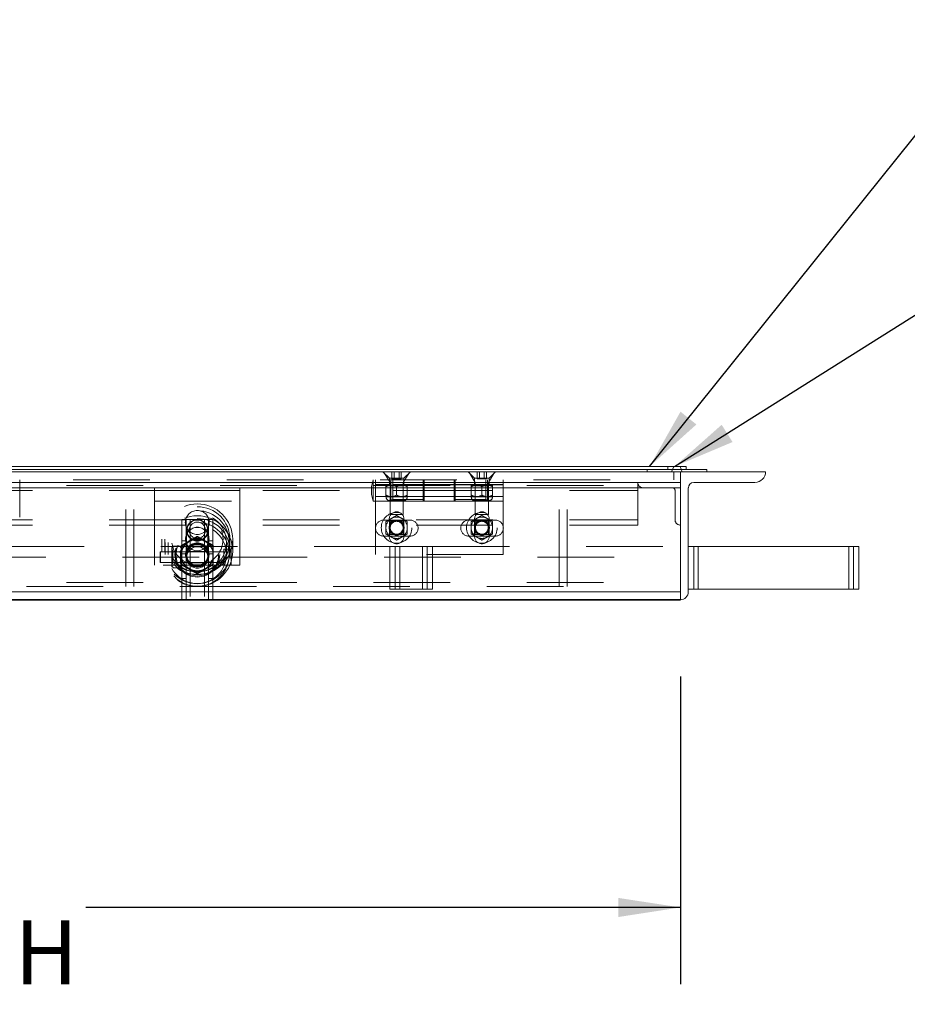
# Model space of a CAD drawing. Units: inches. Extents: x 0.1 to 10.8, y 0.2 to 8.4.
# Drawn here: x 3.2 to 4.3, y 3.2 to 4.5 of the extents above; entities that cross this region are included whole.
import ezdxf

# ---------------------------------------------------------------- set-up
doc = ezdxf.new("R2010")
doc.units = ezdxf.units.IN
doc.header["$MEASUREMENT"] = 0
doc.linetypes.add('CENTERX2', pattern=[0.8, 0.5, -0.1, 0.1, -0.1])
doc.linetypes.add('HIDDEN', pattern=[0.075, 0.05, -0.025])
doc.layers.add('FORMAT', color=7, linetype='Continuous')
doc.styles.add('SLDTEXTSTYLE2', font='ARIAL.TTF', dxfattribs={"width": 0.948})
doc.styles.get("Standard").update_dxf_attribs({"font": 'ARIAL.TTF'})
doc.dimstyles.new('SLDDIMSTYLE0', dxfattribs={"dimtxt": 0, "dimasz": 0.080892, "dimexe": 0, "dimexo": 0.0625, "dimgap": 0, "dimtad": 0, "dimtih": 1, "dimtoh": 1, "dimdec": 0, "dimrnd": 1e-09, "dimzin": 0, "dimdsep": 46, "dimlunit": 5, "dimtxsty": 'Standard', "dimsah": 1, "dimcen": 0.09, "dimadec": 0, "dimazin": 0, "dimtfac": 0.080892, "dimtdec": 0, "dimtofl": 0, "dimtmove": 0, "dimatfit": 3, "dimfxl": 0, "dimfrac": 2, "dimtolj": 1, "dimtzin": 0, "dimarcsym": 0})
doc.dimstyles.new('SLDDIMSTYLE1', dxfattribs={"dimtxt": 0.080892, "dimasz": 0.080892, "dimexe": 0, "dimexo": 0.0625, "dimgap": 0.020223, "dimtad": 0, "dimtih": 1, "dimtoh": 1, "dimdec": 0, "dimlfac": 18, "dimrnd": 1e-09, "dimzin": 12, "dimdsep": 46, "dimlunit": 5, "dimtxsty": 'SLDTEXTSTYLE2', "dimsah": 1, "dimcen": 0.09, "dimadec": 0, "dimazin": 3, "dimtfac": 1, "dimtdec": 0, "dimtofl": 0, "dimtmove": 0, "dimatfit": 3, "dimfxl": 0, "dimfrac": 2, "dimtolj": 1, "dimtzin": 12, "dimarcsym": 0})

# ---------------------------------------------------------------- blocks, each defined once
blk = doc.blocks.new('*D18')
at = {"layer": 'FORMAT', "color": 8}
for p, q in [((2.0168, 3.6474), (2.0168, 3.2465)), ((4.0168, 3.6474), (4.0168, 3.2465)), ((2.0168, 3.3465), (2.7915, 3.3465)), ((4.0168, 3.3465), (3.2421, 3.3465))]:
    blk.add_line(p, q, dxfattribs=at)
for points in [[(2.0168, 3.3465), (2.0977, 3.334), (2.0977, 3.3589)], [(4.0168, 3.3465), (3.9359, 3.3589), (3.9359, 3.334)]]:
    blk.add_solid(points, dxfattribs=at)
at = {"layer": 'FORMAT', "color": 8, "char_height": 0.08333, "attachment_point": 1, "style": 'SLDTEXTSTYLE2'}
for s, insert in [('36"', (2.8983, 3.4539, 0.0002)), ('LENGTH', (2.7915, 3.3297, 0.0002))]:
    blk.add_mtext(s, dxfattribs=dict(at, insert=insert))

msp = doc.modelspace()

# ---------------------------------------------------------------- linework, layer by layer
at = {"color": 7, "linetype": 'Continuous', "lineweight": 15}
for p, q in [((4.0513, 3.9172), (1.9824, 3.9172)), ((4.0244, 3.921), (2.0093, 3.921)), ((4.0168, 3.9141), (2.0168, 3.9141)), ((4.1279, 3.9141), (4.0168, 3.9141)), ((4.0168, 3.9141), (4.0168, 3.7474)), ((4.0244, 3.921), (4.0244, 3.9172)), ((4.0513, 3.9141), (4.0513, 3.9172)), ((4.0168, 3.9002), (2.0168, 3.9002)), ((4.0342, 3.9002), (4.114, 3.9002)), ((4.0168, 3.8932), (2.0168, 3.8932)), ((4.0272, 3.7578), (4.0272, 3.8932)), ((3.6383, 3.7613), (3.6383, 3.8168)), ((3.6383, 3.8168), (3.6513, 3.8168)), ((3.6513, 3.7613), (3.6513, 3.8168)), ((3.6513, 3.8168), (3.6939, 3.8168)), ((3.6939, 3.7613), (3.6939, 3.8168)), ((4.0272, 3.8168), (4.0402, 3.8168)), ((4.0402, 3.7613), (4.0402, 3.8168)), ((4.0402, 3.8168), (4.2365, 3.8168)), ((4.2365, 3.7613), (4.2365, 3.8168)), ((4.2365, 3.8168), (4.2495, 3.8168)), ((4.2495, 3.7613), (4.2495, 3.8168)), ((3.6383, 3.7613), (3.6513, 3.7613)), ((3.6513, 3.7613), (3.6939, 3.7613)), ((4.0272, 3.7613), (4.0402, 3.7613)), ((4.0402, 3.7613), (4.2365, 3.7613)), ((4.2365, 3.7613), (4.2495, 3.7613)), ((4.0168, 3.7578), (2.0168, 3.7578)), ((4.0168, 3.7474), (2.0168, 3.7474))]:
    msp.add_line(p, q, dxfattribs=at)
at = {"color": 7, "linetype": 'HIDDEN', "lineweight": 0}
for p, q in [((3.6291, 3.9141), (3.6375, 3.9057)), ((3.6301, 3.9141), (3.6384, 3.9002)), ((3.6409, 3.9048), (3.6409, 3.9141)), ((3.644, 3.9048), (3.644, 3.9141)), ((3.6501, 3.9048), (3.6501, 3.9141)), ((3.6531, 3.9048), (3.6531, 3.9141)), ((3.6557, 3.9002), (3.664, 3.9141)), ((3.6566, 3.9057), (3.6649, 3.9141)), ((3.7403, 3.9141), (3.7486, 3.9057)), ((3.7412, 3.9141), (3.7495, 3.9002)), ((3.7521, 3.9048), (3.7521, 3.9141)), ((3.7551, 3.9048), (3.7551, 3.9141)), ((3.7612, 3.9048), (3.7612, 3.9141)), ((3.7642, 3.9048), (3.7642, 3.9141)), ((3.7668, 3.9002), (3.7751, 3.9141)), ((3.7677, 3.9057), (3.776, 3.9141)), ((3.9735, 3.9172), (3.9735, 3.9141)), ((4.0004, 3.9172), (4.0004, 3.921)), ((4.0081, 3.921), (4.0054, 3.9141)), ((4.0081, 3.9141), (4.0081, 3.9037)), ((4.0193, 3.9141), (4.0166, 3.921)), ((2.0255, 3.9037), (4.0081, 3.9037)), ((3.1557, 3.855), (3.1557, 3.9037)), ((3.294, 3.7648), (3.294, 3.9037)), ((3.3044, 3.7648), (3.3044, 3.9037)), ((3.3316, 3.7925), (3.3316, 3.9037)), ((3.4427, 3.7925), (3.4427, 3.9037)), ((3.6165, 3.8759), (3.6165, 3.9037)), ((3.6193, 3.9037), (3.6193, 3.8973)), ((3.6375, 3.9057), (3.647, 3.9057)), ((3.6375, 3.9057), (3.6375, 3.9037)), ((3.6375, 3.9037), (3.6375, 3.8973)), ((3.6384, 3.9002), (3.6384, 3.8585)), ((3.6395, 3.8973), (3.6395, 3.9037)), ((3.6409, 3.9048), (3.644, 3.9048)), ((3.642, 3.9037), (3.642, 3.8898)), ((3.644, 3.9048), (3.6501, 3.9048)), ((3.647, 3.9057), (3.6566, 3.9057)), ((3.6501, 3.9048), (3.6531, 3.9048)), ((3.6557, 3.8585), (3.6557, 3.9002)), ((3.6566, 3.9037), (3.6566, 3.9057)), ((3.6566, 3.9037), (3.6566, 3.8973)), ((3.6818, 3.8898), (3.6818, 3.9037)), ((3.6831, 3.8973), (3.6831, 3.9037)), ((3.722, 3.8973), (3.722, 3.9037)), ((3.7234, 3.9037), (3.7234, 3.8898)), ((3.7486, 3.9057), (3.7581, 3.9057)), ((3.7486, 3.9057), (3.7486, 3.9037)), ((3.7486, 3.9037), (3.7486, 3.8973)), ((3.7495, 3.9002), (3.7495, 3.8585)), ((3.7521, 3.9048), (3.7551, 3.9048)), ((3.7551, 3.9048), (3.7612, 3.9048)), ((3.7581, 3.9057), (3.7677, 3.9057)), ((3.7612, 3.9048), (3.7642, 3.9048)), ((3.7631, 3.8898), (3.7631, 3.9037)), ((3.7656, 3.8973), (3.7656, 3.9037)), ((3.7668, 3.8585), (3.7668, 3.9002)), ((3.7677, 3.9037), (3.7677, 3.9057)), ((3.7677, 3.9037), (3.7677, 3.8973)), ((3.7859, 3.9037), (3.7859, 3.8973)), ((3.8588, 3.7648), (3.8588, 3.9037)), ((3.8693, 3.7648), (3.8693, 3.9037)), ((3.9613, 3.8446), (3.9613, 3.9002)), ((2.0168, 3.8963), (4.0168, 3.8963)), ((2.0724, 3.8932), (3.9613, 3.8932)), ((2.0724, 3.8898), (3.9613, 3.8898)), ((3.4427, 3.8898), (3.3316, 3.8898)), ((3.7859, 3.8976), (3.6193, 3.8976)), ((3.6395, 3.8976), (3.6193, 3.8976)), ((3.6193, 3.8759), (3.6193, 3.8973)), ((3.7859, 3.8973), (3.6193, 3.8973)), ((3.6331, 3.8967), (3.6401, 3.8967)), ((3.6331, 3.8837), (3.6331, 3.8946)), ((3.6372, 3.8967), (3.6384, 3.8956)), ((3.6384, 3.8956), (3.647, 3.8956)), ((3.6384, 3.8956), (3.6384, 3.8774)), ((3.6395, 3.8759), (3.6395, 3.8973)), ((3.6401, 3.8967), (3.654, 3.8967)), ((3.6818, 3.8976), (3.642, 3.8976)), ((3.6818, 3.8898), (3.642, 3.8898)), ((3.642, 3.8759), (3.642, 3.8898)), ((3.647, 3.8956), (3.6557, 3.8956)), ((3.647, 3.8837), (3.647, 3.8946)), ((3.654, 3.8967), (3.6609, 3.8967)), ((3.6557, 3.8956), (3.6568, 3.8967)), ((3.6557, 3.8774), (3.6557, 3.8956)), ((3.6609, 3.8837), (3.6609, 3.8946)), ((3.6818, 3.8898), (3.6818, 3.8759)), ((3.722, 3.8976), (3.6831, 3.8976)), ((3.6831, 3.8973), (3.6831, 3.8759)), ((3.722, 3.8759), (3.722, 3.8973)), ((3.7631, 3.8976), (3.7234, 3.8976)), ((3.7234, 3.8759), (3.7234, 3.8898)), ((3.7631, 3.8898), (3.7234, 3.8898)), ((3.7443, 3.8967), (3.7512, 3.8967)), ((3.7443, 3.8837), (3.7443, 3.8946)), ((3.7484, 3.8967), (3.7495, 3.8956)), ((3.7495, 3.8956), (3.7581, 3.8956)), ((3.7495, 3.8956), (3.7495, 3.8774)), ((3.7512, 3.8967), (3.7651, 3.8967)), ((3.7581, 3.8956), (3.7668, 3.8956)), ((3.7581, 3.8837), (3.7581, 3.8946)), ((3.7631, 3.8898), (3.7631, 3.8759)), ((3.7651, 3.8967), (3.772, 3.8967)), ((3.7859, 3.8976), (3.7656, 3.8976)), ((3.7656, 3.8973), (3.7656, 3.8759)), ((3.7668, 3.8956), (3.7679, 3.8967)), ((3.7668, 3.8774), (3.7668, 3.8956)), ((3.772, 3.8837), (3.772, 3.8946)), ((3.7859, 3.8973), (3.7859, 3.8759)), ((3.9613, 3.8932), (3.9682, 3.8932)), ((4.0064, 3.8932), (3.9682, 3.8932)), ((4.0064, 3.8932), (4.0168, 3.8932)), ((4.0099, 3.8516), (4.0099, 3.8898)), ((3.3316, 3.8759), (3.4427, 3.8759)), ((3.6165, 3.8759), (3.6193, 3.8759)), ((3.6193, 3.8819), (3.7859, 3.8819)), ((3.6193, 3.8819), (3.6395, 3.8819)), ((3.6193, 3.8759), (3.6193, 3.8064)), ((3.6193, 3.8759), (3.642, 3.8759)), ((3.6331, 3.8815), (3.6401, 3.8815)), ((3.6384, 3.8774), (3.6373, 3.8764)), ((3.6373, 3.8764), (3.6567, 3.8764)), ((3.6557, 3.8774), (3.6384, 3.8774)), ((3.6401, 3.8815), (3.654, 3.8815)), ((3.642, 3.8819), (3.6818, 3.8819)), ((3.6818, 3.8781), (3.642, 3.8781)), ((3.642, 3.8759), (3.6818, 3.8759)), ((3.654, 3.8815), (3.6609, 3.8815)), ((3.6567, 3.8764), (3.6557, 3.8774)), ((3.6818, 3.8759), (3.7234, 3.8759)), ((3.6831, 3.8819), (3.722, 3.8819)), ((3.7234, 3.8819), (3.7631, 3.8819)), ((3.7631, 3.8781), (3.7234, 3.8781)), ((3.7234, 3.8759), (3.7631, 3.8759)), ((3.7443, 3.8815), (3.7512, 3.8815)), ((3.7495, 3.8774), (3.7485, 3.8764)), ((3.7485, 3.8764), (3.7678, 3.8764)), ((3.7668, 3.8774), (3.7495, 3.8774)), ((3.7512, 3.8815), (3.7651, 3.8815)), ((3.7631, 3.8759), (3.7859, 3.8759)), ((3.7651, 3.8815), (3.772, 3.8815)), ((3.7656, 3.8819), (3.7859, 3.8819)), ((3.7678, 3.8764), (3.7668, 3.8774)), ((3.7859, 3.8759), (3.7859, 3.8064)), ((2.0724, 3.8516), (3.9613, 3.8516)), ((3.3669, 3.8518), (3.3727, 3.8518)), ((3.3669, 3.824), (3.3669, 3.8518)), ((3.3727, 3.8518), (3.3727, 3.824)), ((3.3727, 3.8518), (3.3777, 3.8518)), ((3.3777, 3.8518), (3.3777, 3.7474)), ((3.3777, 3.8518), (3.3966, 3.8518)), ((3.3966, 3.8518), (3.3966, 3.7474)), ((3.3966, 3.8518), (3.4016, 3.8518)), ((3.4016, 3.8518), (3.4075, 3.8518)), ((3.4016, 3.824), (3.4016, 3.8518)), ((3.4075, 3.8518), (3.4075, 3.824)), ((3.6646, 3.8512), (3.6299, 3.8512)), ((3.6375, 3.8524), (3.6375, 3.8299)), ((3.6384, 3.8585), (3.647, 3.8585)), ((3.6557, 3.8498), (3.6384, 3.8498)), ((3.6384, 3.8498), (3.6384, 3.8325)), ((3.647, 3.8585), (3.6557, 3.8585)), ((3.6557, 3.8325), (3.6557, 3.8498)), ((3.6566, 3.8299), (3.6566, 3.8524)), ((3.7757, 3.8512), (3.741, 3.8512)), ((3.7486, 3.8524), (3.7486, 3.8299)), ((3.7495, 3.8585), (3.7581, 3.8585)), ((3.7668, 3.8498), (3.7495, 3.8498)), ((3.7495, 3.8498), (3.7495, 3.8325)), ((3.7581, 3.8585), (3.7668, 3.8585)), ((3.7668, 3.8325), (3.7668, 3.8498)), ((3.7677, 3.8299), (3.7677, 3.8524)), ((2.0724, 3.8446), (3.9613, 3.8446)), ((3.3733, 3.8377), (3.3733, 3.8032)), ((3.4011, 3.8032), (3.4011, 3.8377)), ((3.3411, 3.8261), (3.3411, 3.8107)), ((3.3447, 3.8261), (3.3447, 3.8107)), ((3.3727, 3.824), (3.3669, 3.824)), ((3.3669, 3.824), (3.3669, 3.7752)), ((3.3719, 3.8265), (3.3719, 3.8264)), ((3.3727, 3.824), (3.3727, 3.7752)), ((3.3872, 3.8299), (3.3872, 3.8293)), ((3.4075, 3.824), (3.4016, 3.824)), ((3.4016, 3.824), (3.4016, 3.7752)), ((3.4025, 3.8264), (3.4025, 3.8265)), ((3.4075, 3.824), (3.4075, 3.7752)), ((3.4297, 3.8107), (3.4297, 3.8261)), ((3.4333, 3.8107), (3.4333, 3.8261)), ((3.6299, 3.8303), (3.6646, 3.8303)), ((3.6384, 3.8325), (3.6557, 3.8325)), ((3.741, 3.8303), (3.7757, 3.8303)), ((3.7495, 3.8325), (3.7668, 3.8325)), ((2.3397, 3.8168), (3.6383, 3.8168)), ((3.3455, 3.8219), (3.3455, 3.8065)), ((3.3491, 3.8219), (3.3491, 3.8065)), ((3.3561, 3.817), (3.3542, 3.8151)), ((3.3542, 3.8151), (3.3542, 3.8135)), ((3.3542, 3.8135), (3.3546, 3.8149)), ((3.3542, 3.8135), (3.3542, 3.803)), ((3.3553, 3.8099), (3.3542, 3.811)), ((3.3561, 3.817), (3.3645, 3.817)), ((3.3663, 3.8151), (3.3645, 3.817)), ((3.3663, 3.811), (3.3652, 3.8099)), ((3.399, 3.8103), (3.3754, 3.8103)), ((3.4219, 3.8134), (3.4219, 3.803)), ((3.4306, 3.8134), (3.4219, 3.8134)), ((3.4252, 3.8065), (3.4252, 3.8219)), ((3.4288, 3.8065), (3.4288, 3.8219)), ((3.4315, 3.8093), (3.4315, 3.8134)), ((3.6453, 3.7613), (3.6453, 3.8168)), ((3.6513, 3.7613), (3.6513, 3.8168)), ((3.6809, 3.7613), (3.6809, 3.8168)), ((3.687, 3.7613), (3.687, 3.8168)), ((3.6939, 3.8168), (4.0168, 3.8168)), ((4.0342, 3.7613), (4.0342, 3.8168)), ((4.0402, 3.7613), (4.0402, 3.8168)), ((4.2365, 3.7613), (4.2365, 3.8168)), ((4.2425, 3.7613), (4.2425, 3.8168)), ((2.6898, 3.803), (3.4219, 3.803)), ((3.3391, 3.8099), (3.3386, 3.8096)), ((3.3386, 3.7963), (3.3386, 3.8096)), ((3.3391, 3.8099), (3.3391, 3.796)), ((3.4219, 3.8099), (3.3391, 3.8099)), ((3.3542, 3.803), (3.3542, 3.7924)), ((3.3553, 3.796), (3.3553, 3.8099)), ((3.3652, 3.8099), (3.3553, 3.8099)), ((3.3561, 3.81), (3.3645, 3.81)), ((3.3594, 3.8061), (3.3594, 3.806)), ((3.3652, 3.8099), (3.3652, 3.796)), ((3.3727, 3.807), (3.3669, 3.807)), ((3.3719, 3.8062), (3.3719, 3.8061)), ((3.3725, 3.8061), (3.3725, 3.806)), ((3.3733, 3.806), (3.3733, 3.8052)), ((3.3733, 3.8027), (3.3733, 3.8025)), ((3.4011, 3.8052), (3.4011, 3.806)), ((3.4011, 3.8025), (3.4011, 3.8027)), ((3.4075, 3.807), (3.4016, 3.807)), ((3.4019, 3.806), (3.4019, 3.8061)), ((3.4025, 3.8061), (3.4025, 3.8062)), ((3.415, 3.806), (3.415, 3.8061)), ((3.4219, 3.803), (3.4219, 3.7925)), ((3.4306, 3.803), (3.4219, 3.803)), ((3.4306, 3.803), (4.0168, 3.803)), ((3.4315, 3.8093), (3.4315, 3.807)), ((3.4315, 3.7989), (3.4315, 3.807)), ((3.4315, 3.7989), (3.4315, 3.7966)), ((3.7859, 3.8064), (3.6193, 3.8064)), ((3.4427, 3.7925), (3.3316, 3.7925)), ((3.3386, 3.7963), (3.3391, 3.796)), ((3.3391, 3.796), (3.4219, 3.796)), ((3.3542, 3.7949), (3.3553, 3.796)), ((3.3542, 3.7924), (3.3542, 3.7908)), ((3.3542, 3.7908), (3.3561, 3.7889)), ((3.3553, 3.796), (3.3652, 3.796)), ((3.3561, 3.7959), (3.3645, 3.7959)), ((3.3561, 3.7889), (3.3645, 3.7889)), ((3.3645, 3.7889), (3.3663, 3.7908)), ((3.3652, 3.796), (3.3663, 3.7949)), ((3.3663, 3.7939), (3.3663, 3.7933)), ((3.3663, 3.7932), (3.3663, 3.7924)), ((3.3663, 3.7924), (3.3663, 3.7908)), ((3.3669, 3.7922), (3.3727, 3.7922)), ((3.3754, 3.7956), (3.399, 3.7956)), ((3.4016, 3.7922), (3.4075, 3.7922)), ((3.408, 3.7939), (3.408, 3.7933)), ((3.4315, 3.7925), (3.4315, 3.7966)), ((3.3669, 3.7752), (3.3727, 3.7752)), ((3.3669, 3.7474), (3.3669, 3.7752)), ((3.3727, 3.7752), (3.3727, 3.7474)), ((3.3872, 3.7819), (3.3872, 3.7812)), ((3.4016, 3.7474), (3.4016, 3.7752)), ((3.4016, 3.7752), (3.4075, 3.7752)), ((3.4075, 3.7752), (3.4075, 3.7474)), ((2.0168, 3.7698), (4.0168, 3.7698)), ((2.1644, 3.7648), (3.8693, 3.7648)), ((4.0168, 3.7578), (2.0168, 3.7578))]:
    msp.add_line(p, q, dxfattribs=at)
at = {"color": 7, "linetype": 'Continuous'}
for p, q in [((4.0168, 3.7474), (2.0168, 3.7474)), ((2.0168, 3.7474), (4.0168, 3.7474)), ((2.0168, 3.7474), (4.0168, 3.7474)), ((2.0168, 3.7474), (4.0168, 3.7474)), ((3.9613, 3.7474), (2.1279, 3.7474)), ((2.1279, 3.7474), (3.9613, 3.7474))]:
    msp.add_line(p, q, dxfattribs=at)
at = {"color": 7, "linetype": 'CENTERX2'}
msp.add_line((2.0168, 3.7474), (4.0168, 3.7474), dxfattribs=at)
at = {"color": 7, "linetype": 'HIDDEN', "lineweight": 0}
for centre, radius in [((3.3872, 3.8261), 0.0461), ((3.3872, 3.8261), 0.0425), ((3.3872, 3.8219), 0.0416), ((3.3872, 3.8481), 0.0156), ((3.3872, 3.8107), 0.0461), ((3.3872, 3.8107), 0.0425), ((3.3872, 3.8219), 0.038), ((3.3872, 3.8265), 0.0336), ((3.3872, 3.8264), 0.0336), ((3.3872, 3.8378), 0.0134), ((3.647, 3.8412), 0.02), ((3.647, 3.8412), 0.00979), ((3.647, 3.8412), 0.00969), ((3.647, 3.8412), 0.00836), ((3.7581, 3.8412), 0.02), ((3.7581, 3.8412), 0.00979), ((3.7581, 3.8412), 0.00969), ((3.7581, 3.8412), 0.00836), ((3.3872, 3.8065), 0.0416), ((3.3872, 3.8065), 0.038), ((3.3872, 3.8265), 0.0153), ((3.3872, 3.8264), 0.0153), ((3.3872, 3.8379), 0.0106), ((3.3872, 3.8062), 0.0292), ((3.3872, 3.8061), 0.0292), ((3.3872, 3.8061), 0.0278), ((3.3872, 3.806), 0.0278), ((3.3872, 3.8062), 0.0153), ((3.3872, 3.8061), 0.0153), ((3.3872, 3.806), 0.015), ((3.3872, 3.8052), 0.015), ((3.3872, 3.8061), 0.0147), ((3.3872, 3.806), 0.0147), ((3.3872, 3.806), 0.0139), ((3.3872, 3.8052), 0.0139), ((3.3872, 3.8025), 0.0139)]:
    msp.add_circle(centre, radius, dxfattribs=at)
at = {"color": 7, "linetype": 'Continuous', "lineweight": 15}
for centre, radius, start, end in [((4.114, 3.9141), 0.0139, 270, 0), ((4.0342, 3.8932), 0.00694, 90, 180), ((4.0168, 3.7578), 0.0104, 270, 0)]:
    msp.add_arc(centre, radius, start, end, dxfattribs=at)
at = {"color": 7, "linetype": 'HIDDEN', "lineweight": 0}
for centre, radius, start, end in [((3.6558, 3.8898), 0.0417, 160.5288, 199.4712), ((3.9682, 3.9002), 0.00694, 180, 270), ((4.0064, 3.8898), 0.00347, 0, 90), ((3.6384, 3.8815), 0.00521, 180, 258.7974), ((3.6557, 3.8815), 0.00521, 281.2026, 0), ((3.7495, 3.8815), 0.00521, 180, 258.7974), ((3.7668, 3.8815), 0.00521, 281.2026, 0), ((3.647, 3.8524), 0.00956, 0, 180), ((3.7581, 3.8524), 0.00956, 0, 180), ((3.3872, 3.8377), 0.0139, 0.0249, 179.9751), ((3.6299, 3.8407), 0.0104, 90, 270), ((3.647, 3.8412), 0.0139, 120, 180), ((3.647, 3.8412), 0.00868, 90, 180), ((3.647, 3.8412), 0.0139, 60, 120), ((3.647, 3.8412), 0.00868, 0, 90), ((3.647, 3.8412), 0.0139, 0, 60), ((3.6646, 3.8407), 0.0104, 270, 90), ((3.741, 3.8407), 0.0104, 90, 270), ((3.7581, 3.8412), 0.0139, 120, 180), ((3.7581, 3.8412), 0.00868, 90, 180), ((3.7581, 3.8412), 0.0139, 60, 120), ((3.7581, 3.8412), 0.00868, 0, 90), ((3.7581, 3.8412), 0.0139, 0, 60), ((3.7757, 3.8407), 0.0104, 270, 90), ((4.0168, 3.8516), 0.00694, 180, 270), ((3.3872, 3.8377), 0.0139, 180.0134, 270.0216), ((3.3872, 3.8377), 0.0139, 269.9839, 359.9812), ((3.647, 3.8412), 0.0139, 180, 240), ((3.647, 3.8412), 0.00868, 180, 270), ((3.647, 3.8412), 0.00868, 270, 0), ((3.647, 3.8412), 0.0139, 300, 0), ((3.7581, 3.8412), 0.0139, 180, 240), ((3.7581, 3.8412), 0.00868, 180, 270), ((3.7581, 3.8412), 0.00868, 270, 0), ((3.7581, 3.8412), 0.0139, 300, 0), ((3.3872, 3.806), 0.0208, 119.9763, 179.9935), ((3.3872, 3.8052), 0.0208, 119.9762, 179.9935), ((3.3872, 3.806), 0.0208, 60.017, 119.983), ((3.3872, 3.8051), 0.0208, 60.017, 119.983), ((3.3872, 3.806), 0.0208, 0.0067, 60.0235), ((3.3872, 3.8052), 0.0208, 0.0067, 60.0235), ((3.647, 3.8299), 0.00956, 180, 0), ((3.647, 3.8412), 0.0139, 240, 300), ((3.7581, 3.8299), 0.00956, 180, 0), ((3.7581, 3.8412), 0.0139, 240, 300), ((3.3872, 3.806), 0.0208, 180.0065, 240.0237), ((3.3872, 3.8052), 0.0208, 180.0065, 240.0237), ((3.3872, 3.806), 0.0208, 299.9765, 359.9932), ((3.3872, 3.8052), 0.0208, 299.9765, 359.9933), ((3.3872, 3.806), 0.0208, 240.0171, 299.9829), ((3.3872, 3.8052), 0.0208, 240.017, 299.983)]:
    msp.add_arc(centre, radius, start, end, dxfattribs=at)
for points, knots in [([(3.6401, 3.8967), (3.6389, 3.8966), (3.6364, 3.8963), (3.6342, 3.8952), (3.6331, 3.8946)], [0, 0, 0, 0, 0.503996, 1, 1, 1, 1]), ([(3.6331, 3.8946), (3.6331, 3.895), (3.6331, 3.8962), (3.6331, 3.8965), (3.6331, 3.8967)], [0, 0, 0, 0, 0.3730253, 1, 1, 1, 1]), ([(3.647, 3.8946), (3.6461, 3.8951), (3.6441, 3.8961), (3.6418, 3.8967), (3.6404, 3.8967), (3.6401, 3.8967)], [0, 0, 0, 0, 0.4323862, 0.8795511, 1, 1, 1, 1]), ([(3.654, 3.8967), (3.6528, 3.8966), (3.6503, 3.8963), (3.6481, 3.8952), (3.647, 3.8946)], [0, 0, 0, 0, 0.5040007, 1, 1, 1, 1]), ([(3.6609, 3.8946), (3.66, 3.8951), (3.658, 3.8961), (3.6556, 3.8967), (3.6543, 3.8967), (3.654, 3.8967)], [0, 0, 0, 0, 0.432381, 0.879547, 1, 1, 1, 1]), ([(3.6609, 3.8967), (3.6609, 3.8965), (3.6609, 3.8962), (3.6609, 3.895), (3.6609, 3.8946)], [0, 0, 0, 0, 0.6269747, 1, 1, 1, 1]), ([(3.7512, 3.8967), (3.75, 3.8966), (3.7476, 3.8963), (3.7454, 3.8952), (3.7443, 3.8946)], [0, 0, 0, 0, 0.503996, 1, 1, 1, 1]), ([(3.7443, 3.8946), (3.7443, 3.895), (3.7443, 3.8962), (3.7443, 3.8965), (3.7443, 3.8967)], [0, 0, 0, 0, 0.3730253, 1, 1, 1, 1]), ([(3.7581, 3.8946), (3.7572, 3.8951), (3.7553, 3.8961), (3.7529, 3.8967), (3.7515, 3.8967), (3.7512, 3.8967)], [0, 0, 0, 0, 0.4323862, 0.8795511, 1, 1, 1, 1]), ([(3.7651, 3.8967), (3.7639, 3.8966), (3.7614, 3.8963), (3.7592, 3.8952), (3.7581, 3.8946)], [0, 0, 0, 0, 0.503994, 1, 1, 1, 1]), ([(3.772, 3.8946), (3.7711, 3.8951), (3.7691, 3.8961), (3.7668, 3.8967), (3.7654, 3.8967), (3.7651, 3.8967)], [0, 0, 0, 0, 0.432381, 0.879547, 1, 1, 1, 1]), ([(3.772, 3.8967), (3.772, 3.8965), (3.772, 3.8962), (3.772, 3.895), (3.772, 3.8946)], [0, 0, 0, 0, 0.6269747, 1, 1, 1, 1]), ([(3.6331, 3.8837), (3.6341, 3.8832), (3.636, 3.8822), (3.6384, 3.8816), (3.6398, 3.8816), (3.6401, 3.8815)], [0, 0, 0, 0, 0.432381, 0.879547, 1, 1, 1, 1]), ([(3.6331, 3.8815), (3.6331, 3.8817), (3.6331, 3.882), (3.6331, 3.8832), (3.6331, 3.8837)], [0, 0, 0, 0, 0.626975, 1, 1, 1, 1]), ([(3.6401, 3.8815), (3.6413, 3.8817), (3.6437, 3.8819), (3.6459, 3.8831), (3.647, 3.8837)], [0, 0, 0, 0, 0.503998, 1, 1, 1, 1]), ([(3.647, 3.8837), (3.648, 3.8832), (3.6499, 3.8822), (3.6523, 3.8816), (3.6537, 3.8816), (3.654, 3.8815)], [0, 0, 0, 0, 0.4323827, 0.8795504, 1, 1, 1, 1]), ([(3.654, 3.8815), (3.6552, 3.8817), (3.6576, 3.8819), (3.6598, 3.8831), (3.6609, 3.8837)], [0, 0, 0, 0, 0.503996, 1, 1, 1, 1]), ([(3.6609, 3.8837), (3.6609, 3.8832), (3.6609, 3.882), (3.6609, 3.8817), (3.6609, 3.8815)], [0, 0, 0, 0, 0.373025, 1, 1, 1, 1]), ([(3.7443, 3.8837), (3.7452, 3.8832), (3.7471, 3.8822), (3.7495, 3.8816), (3.7509, 3.8816), (3.7512, 3.8815)], [0, 0, 0, 0, 0.432381, 0.879547, 1, 1, 1, 1]), ([(3.7443, 3.8815), (3.7443, 3.8817), (3.7443, 3.882), (3.7443, 3.8832), (3.7443, 3.8837)], [0, 0, 0, 0, 0.626975, 1, 1, 1, 1]), ([(3.7512, 3.8815), (3.7524, 3.8817), (3.7548, 3.8819), (3.7571, 3.8831), (3.7581, 3.8837)], [0, 0, 0, 0, 0.503998, 1, 1, 1, 1]), ([(3.7581, 3.8837), (3.7591, 3.8832), (3.761, 3.8822), (3.7634, 3.8816), (3.7648, 3.8816), (3.7651, 3.8815)], [0, 0, 0, 0, 0.4323827, 0.8795504, 1, 1, 1, 1]), ([(3.7651, 3.8815), (3.7663, 3.8817), (3.7687, 3.8819), (3.7709, 3.8831), (3.772, 3.8837)], [0, 0, 0, 0, 0.503996, 1, 1, 1, 1]), ([(3.772, 3.8837), (3.772, 3.8832), (3.772, 3.882), (3.772, 3.8817), (3.772, 3.8815)], [0, 0, 0, 0, 0.373025, 1, 1, 1, 1]), ([(3.6331, 3.8492), (3.6341, 3.8497), (3.636, 3.8508), (3.6384, 3.8522), (3.6398, 3.853), (3.6401, 3.8532)], [0, 0, 0, 0, 0.432381, 0.87955, 1, 1, 1, 1]), ([(3.6331, 3.8412), (3.6331, 3.8413), (3.6331, 3.8436), (3.6331, 3.8463), (3.6331, 3.8487), (3.6331, 3.8492)], [0, 0, 0, 0, 0.066093, 0.80427, 1, 1, 1, 1]), ([(3.6401, 3.8532), (3.6413, 3.8539), (3.6437, 3.8553), (3.6459, 3.8566), (3.647, 3.8572)], [0, 0, 0, 0, 0.5039998, 1, 1, 1, 1]), ([(3.647, 3.8572), (3.648, 3.8566), (3.6499, 3.8555), (3.6523, 3.8541), (3.6537, 3.8534), (3.654, 3.8532)], [0, 0, 0, 0, 0.4323812, 0.8795492, 1, 1, 1, 1]), ([(3.654, 3.8532), (3.6552, 3.8525), (3.6576, 3.8511), (3.6598, 3.8498), (3.6609, 3.8492)], [0, 0, 0, 0, 0.5039963, 1, 1, 1, 1]), ([(3.6609, 3.8492), (3.6609, 3.8487), (3.6609, 3.8463), (3.6609, 3.8436), (3.6609, 3.8413), (3.6609, 3.8412)], [0, 0, 0, 0, 0.19573, 0.933907, 1, 1, 1, 1]), ([(3.7443, 3.8492), (3.7452, 3.8497), (3.7471, 3.8508), (3.7495, 3.8522), (3.7509, 3.853), (3.7512, 3.8532)], [0, 0, 0, 0, 0.432381, 0.87955, 1, 1, 1, 1]), ([(3.7443, 3.8412), (3.7443, 3.8413), (3.7443, 3.8436), (3.7443, 3.8463), (3.7443, 3.8487), (3.7443, 3.8492)], [0, 0, 0, 0, 0.066093, 0.80427, 1, 1, 1, 1]), ([(3.7512, 3.8532), (3.7524, 3.8539), (3.7548, 3.8553), (3.7571, 3.8566), (3.7581, 3.8572)], [0, 0, 0, 0, 0.5039998, 1, 1, 1, 1]), ([(3.7581, 3.8572), (3.7591, 3.8566), (3.761, 3.8555), (3.7634, 3.8541), (3.7648, 3.8534), (3.7651, 3.8532)], [0, 0, 0, 0, 0.4323812, 0.8795492, 1, 1, 1, 1]), ([(3.7651, 3.8532), (3.7663, 3.8525), (3.7687, 3.8511), (3.7709, 3.8498), (3.772, 3.8492)], [0, 0, 0, 0, 0.5039963, 1, 1, 1, 1]), ([(3.772, 3.8492), (3.772, 3.8487), (3.772, 3.8463), (3.772, 3.8436), (3.772, 3.8413), (3.772, 3.8412)], [0, 0, 0, 0, 0.19573, 0.933907, 1, 1, 1, 1]), ([(3.6331, 3.8331), (3.6331, 3.8341), (3.6331, 3.8366), (3.6331, 3.8394), (3.6331, 3.8412)], [0, 0, 0, 0, 0.3730228, 1, 1, 1, 1]), ([(3.6609, 3.8412), (3.6609, 3.8394), (3.6609, 3.8366), (3.6609, 3.8341), (3.6609, 3.8331)], [0, 0, 0, 0, 0.6269772, 1, 1, 1, 1]), ([(3.7443, 3.8331), (3.7443, 3.8341), (3.7443, 3.8366), (3.7443, 3.8394), (3.7443, 3.8412)], [0, 0, 0, 0, 0.3730228, 1, 1, 1, 1]), ([(3.772, 3.8412), (3.772, 3.8394), (3.772, 3.8366), (3.772, 3.8341), (3.772, 3.8331)], [0, 0, 0, 0, 0.6269772, 1, 1, 1, 1]), ([(3.3663, 3.8179), (3.3678, 3.8188), (3.3707, 3.8205), (3.3743, 3.8226), (3.3763, 3.8238), (3.3768, 3.824)], [0, 0, 0, 0, 0.432383, 0.879553, 1, 1, 1, 1]), ([(3.3768, 3.8232), (3.3749, 3.8221), (3.3713, 3.8201), (3.368, 3.8182), (3.3663, 3.8173)], [0, 0, 0, 0, 0.504001, 1, 1, 1, 1]), ([(3.3768, 3.824), (3.3786, 3.8251), (3.3822, 3.8272), (3.3855, 3.829), (3.3872, 3.8299)], [0, 0, 0, 0, 0.504, 1, 1, 1, 1]), ([(3.3872, 3.8293), (3.3858, 3.8285), (3.3829, 3.8267), (3.3793, 3.8246), (3.3772, 3.8234), (3.3768, 3.8232)], [0, 0, 0, 0, 0.432386, 0.879555, 1, 1, 1, 1]), ([(3.3872, 3.8299), (3.3886, 3.8291), (3.3915, 3.8275), (3.3951, 3.8255), (3.3972, 3.8243), (3.3976, 3.824)], [0, 0, 0, 0, 0.4323833, 0.8795528, 1, 1, 1, 1]), ([(3.3976, 3.8232), (3.3958, 3.8243), (3.3921, 3.8264), (3.3888, 3.8283), (3.3872, 3.8293)], [0, 0, 0, 0, 0.504, 1, 1, 1, 1]), ([(3.3976, 3.824), (3.3994, 3.823), (3.4031, 3.8209), (3.4064, 3.8189), (3.408, 3.8179)], [0, 0, 0, 0, 0.504001, 1, 1, 1, 1]), ([(3.408, 3.8173), (3.4066, 3.8181), (3.4037, 3.8197), (3.4001, 3.8218), (3.398, 3.8229), (3.3976, 3.8232)], [0, 0, 0, 0, 0.4323857, 0.879555, 1, 1, 1, 1]), ([(3.6401, 3.8291), (3.6389, 3.8298), (3.6364, 3.8312), (3.6342, 3.8325), (3.6331, 3.8331)], [0, 0, 0, 0, 0.503996, 1, 1, 1, 1]), ([(3.647, 3.8251), (3.6461, 3.8257), (3.6441, 3.8268), (3.6418, 3.8282), (3.6404, 3.829), (3.6401, 3.8291)], [0, 0, 0, 0, 0.432385, 0.87955, 1, 1, 1, 1]), ([(3.654, 3.8291), (3.6528, 3.8284), (3.6503, 3.827), (3.6481, 3.8257), (3.647, 3.8251)], [0, 0, 0, 0, 0.504003, 1, 1, 1, 1]), ([(3.6609, 3.8331), (3.66, 3.8326), (3.658, 3.8315), (3.6556, 3.8301), (3.6543, 3.8293), (3.654, 3.8291)], [0, 0, 0, 0, 0.432382, 0.87955, 1, 1, 1, 1]), ([(3.7512, 3.8291), (3.75, 3.8298), (3.7476, 3.8312), (3.7454, 3.8325), (3.7443, 3.8331)], [0, 0, 0, 0, 0.503996, 1, 1, 1, 1]), ([(3.7581, 3.8251), (3.7572, 3.8257), (3.7553, 3.8268), (3.7529, 3.8282), (3.7515, 3.829), (3.7512, 3.8291)], [0, 0, 0, 0, 0.432385, 0.87955, 1, 1, 1, 1]), ([(3.7651, 3.8291), (3.7639, 3.8284), (3.7614, 3.827), (3.7592, 3.8257), (3.7581, 3.8251)], [0, 0, 0, 0, 0.503996, 1, 1, 1, 1]), ([(3.772, 3.8331), (3.7711, 3.8326), (3.7691, 3.8315), (3.7668, 3.8301), (3.7654, 3.8293), (3.7651, 3.8291)], [0, 0, 0, 0, 0.432382, 0.87955, 1, 1, 1, 1]), ([(3.3561, 3.817), (3.3556, 3.8165), (3.3547, 3.8155), (3.3542, 3.8143), (3.3542, 3.8136), (3.3542, 3.8135)], [0, 0, 0, 0, 0.432387, 0.879547, 1, 1, 1, 1]), ([(3.3542, 3.8135), (3.3543, 3.8129), (3.3545, 3.8116), (3.3556, 3.8105), (3.3561, 3.81)], [0, 0, 0, 0, 0.503996, 1, 1, 1, 1]), ([(3.3663, 3.8135), (3.3662, 3.8141), (3.366, 3.8153), (3.365, 3.8164), (3.3645, 3.817)], [0, 0, 0, 0, 0.5039925, 1, 1, 1, 1]), ([(3.3645, 3.81), (3.3649, 3.8105), (3.3658, 3.8114), (3.3663, 3.8126), (3.3663, 3.8133), (3.3663, 3.8135)], [0, 0, 0, 0, 0.432382, 0.879554, 1, 1, 1, 1]), ([(3.3663, 3.806), (3.3663, 3.8062), (3.3663, 3.8079), (3.3663, 3.8111), (3.3663, 3.8148), (3.3663, 3.817), (3.3663, 3.8179)], [0, 0, 0, 0, 0.048843, 0.400093, 0.764039, 1, 1, 1, 1]), ([(3.3733, 3.8032), (3.3733, 3.8024), (3.3734, 3.8009), (3.374, 3.7988), (3.3747, 3.797), (3.3753, 3.7958), (3.3755, 3.7955), (3.3752, 3.7959), (3.3746, 3.7969), (3.3739, 3.7985), (3.3733, 3.8008), (3.3732, 3.8033), (3.3735, 3.8055), (3.3741, 3.8076), (3.3748, 3.8092), (3.3754, 3.8102), (3.3754, 3.8104), (3.3751, 3.8099), (3.3744, 3.8087), (3.3737, 3.8069), (3.3733, 3.8049), (3.3733, 3.8036), (3.3733, 3.8032)], [0, 0, 0, 0, 0.048897, 0.09767, 0.149668, 0.206274, 0.25926, 0.304954, 0.351735, 0.405292, 0.461888, 0.513399, 0.560342, 0.608512, 0.661846, 0.718575, 0.769685, 0.814785, 0.862854, 0.917755, 0.97376, 1, 1, 1, 1]), ([(3.399, 3.7956), (3.399, 3.7957), (3.3991, 3.7959), (3.3997, 3.797), (3.4004, 3.7987), (3.401, 3.801), (3.4011, 3.8035), (3.4009, 3.8058), (3.4003, 3.8078), (3.3996, 3.8093), (3.399, 3.8103), (3.3989, 3.8104), (3.3992, 3.8098), (3.3999, 3.8086), (3.4005, 3.8067), (3.401, 3.8046), (3.401, 3.8032), (3.401, 3.8027)], [0, 0, 0, 0, 0.064478, 0.128713, 0.198958, 0.274592, 0.344241, 0.407144, 0.470865, 0.541162, 0.616815, 0.686226, 0.74668, 0.809891, 0.88226, 0.957411, 1, 1, 1, 1]), ([(3.408, 3.8179), (3.408, 3.817), (3.408, 3.8149), (3.408, 3.8111), (3.408, 3.8079), (3.408, 3.8062), (3.408, 3.806)], [0, 0, 0, 0, 0.235965, 0.588238, 0.951157, 1, 1, 1, 1]), ([(3.4315, 3.8093), (3.4314, 3.8095), (3.4313, 3.8109), (3.4309, 3.8123), (3.4306, 3.8134)], [0, 0, 0, 0, 0.163371, 1, 1, 1, 1]), ([(3.4306, 3.8134), (3.4308, 3.8134), (3.4312, 3.8134), (3.4314, 3.8134), (3.4315, 3.8134)], [0, 0, 0, 0, 0.452801, 1, 1, 1, 1]), ([(3.3561, 3.81), (3.3559, 3.8096), (3.3549, 3.8076), (3.3542, 3.8051), (3.3542, 3.8031), (3.3542, 3.803)], [0, 0, 0, 0, 0.178176, 0.927155, 1, 1, 1, 1]), ([(3.3542, 3.803), (3.3542, 3.8031), (3.3542, 3.8051), (3.3549, 3.8076), (3.3559, 3.8096), (3.3561, 3.81)], [0, 0, 0, 0, 0.072845, 0.821824, 1, 1, 1, 1]), ([(3.3542, 3.803), (3.3544, 3.8014), (3.3546, 3.799), (3.3557, 3.7968), (3.3561, 3.7959)], [0, 0, 0, 0, 0.627002, 1, 1, 1, 1]), ([(3.3663, 3.803), (3.3663, 3.8031), (3.3663, 3.8051), (3.3656, 3.8076), (3.3647, 3.8096), (3.3645, 3.81)], [0, 0, 0, 0, 0.072845, 0.821826, 1, 1, 1, 1]), ([(3.3645, 3.81), (3.3647, 3.8096), (3.3656, 3.8076), (3.3663, 3.8051), (3.3663, 3.8031), (3.3663, 3.803)], [0, 0, 0, 0, 0.178174, 0.927155, 1, 1, 1, 1]), ([(3.3645, 3.7959), (3.3649, 3.7968), (3.3659, 3.799), (3.3662, 3.8014), (3.3663, 3.803)], [0, 0, 0, 0, 0.372998, 1, 1, 1, 1]), ([(3.3663, 3.7939), (3.3663, 3.7953), (3.3663, 3.7979), (3.3663, 3.802), (3.3663, 3.8047), (3.3663, 3.806)], [0, 0, 0, 0, 0.370534, 0.681058, 1, 1, 1, 1]), ([(3.408, 3.806), (3.408, 3.8047), (3.408, 3.8021), (3.408, 3.798), (3.408, 3.7953), (3.408, 3.7939)], [0, 0, 0, 0, 0.309953, 0.629469, 1, 1, 1, 1]), ([(3.4306, 3.803), (3.4307, 3.8033), (3.4311, 3.8046), (3.4313, 3.806), (3.4315, 3.807)], [0, 0, 0, 0, 0.24467, 1, 1, 1, 1]), ([(3.4315, 3.7989), (3.4314, 3.7991), (3.4313, 3.8005), (3.4309, 3.8018), (3.4306, 3.803)], [0, 0, 0, 0, 0.163377, 1, 1, 1, 1]), ([(3.3561, 3.7959), (3.3556, 3.7955), (3.3547, 3.7945), (3.3542, 3.7933), (3.3542, 3.7926), (3.3542, 3.7924)], [0, 0, 0, 0, 0.432383, 0.879554, 1, 1, 1, 1]), ([(3.3542, 3.7924), (3.3543, 3.7918), (3.3545, 3.7906), (3.3556, 3.7895), (3.3561, 3.7889)], [0, 0, 0, 0, 0.5039925, 1, 1, 1, 1]), ([(3.3663, 3.7924), (3.3662, 3.7931), (3.366, 3.7943), (3.365, 3.7954), (3.3645, 3.7959)], [0, 0, 0, 0, 0.503996, 1, 1, 1, 1]), ([(3.3645, 3.7889), (3.3649, 3.7894), (3.3658, 3.7904), (3.3663, 3.7916), (3.3663, 3.7923), (3.3663, 3.7924)], [0, 0, 0, 0, 0.432386, 0.879547, 1, 1, 1, 1]), ([(3.3768, 3.788), (3.3749, 3.789), (3.3713, 3.7911), (3.368, 3.793), (3.3663, 3.7939)], [0, 0, 0, 0, 0.504, 1, 1, 1, 1]), ([(3.3663, 3.7933), (3.3678, 3.7924), (3.3707, 3.7907), (3.3743, 3.7886), (3.3763, 3.7874), (3.3768, 3.7871)], [0, 0, 0, 0, 0.432383, 0.879553, 1, 1, 1, 1]), ([(3.3872, 3.7819), (3.3858, 3.7827), (3.3829, 3.7844), (3.3793, 3.7865), (3.3772, 3.7877), (3.3768, 3.788)], [0, 0, 0, 0, 0.432386, 0.879555, 1, 1, 1, 1]), ([(3.3768, 3.7871), (3.3786, 3.7861), (3.3822, 3.784), (3.3855, 3.7822), (3.3872, 3.7812)], [0, 0, 0, 0, 0.504, 1, 1, 1, 1]), ([(3.3976, 3.788), (3.3958, 3.7869), (3.3921, 3.7848), (3.3888, 3.7828), (3.3872, 3.7819)], [0, 0, 0, 0, 0.503999, 1, 1, 1, 1]), ([(3.3872, 3.7812), (3.3886, 3.782), (3.3915, 3.7837), (3.3951, 3.7857), (3.3972, 3.7869), (3.3976, 3.7871)], [0, 0, 0, 0, 0.432383, 0.879553, 1, 1, 1, 1]), ([(3.408, 3.7939), (3.4066, 3.7931), (3.4037, 3.7915), (3.4001, 3.7894), (3.398, 3.7882), (3.3976, 3.788)], [0, 0, 0, 0, 0.432385, 0.879555, 1, 1, 1, 1]), ([(3.3976, 3.7871), (3.3994, 3.7882), (3.4031, 3.7903), (3.4064, 3.7923), (3.408, 3.7933)], [0, 0, 0, 0, 0.504001, 1, 1, 1, 1]), ([(3.4306, 3.7925), (3.4307, 3.7929), (3.4311, 3.7942), (3.4313, 3.7956), (3.4315, 3.7966)], [0, 0, 0, 0, 0.244672, 1, 1, 1, 1])]:
    msp.add_open_spline(points, degree=3, knots=knots, dxfattribs=at)

# ---------------------------------------------------------------- dimensions: what is measured, and where the dimension line sits
at = {"layer": 'FORMAT', "color": 8}
dim = msp.add_linear_dim(base=(2.0168, 3.3465), p1=(4.0168, 3.7474), p2=(2.0168, 3.7474), text='<>\\PLENGTH', dimstyle='SLDDIMSTYLE1', dxfattribs=at)
dim.commit()
dim.dimension.update_dxf_attribs({"geometry": '*D18', "text_midpoint": (3.0168, 3.3465), "dimtype": 160})

# ---------------------------------------------------------------- leaders
for points in [[(3.9767, 3.921), (4.4442, 4.5031)], [(4.0093, 3.921), (4.691, 4.3504)]]:
    msp.add_leader(points, dimstyle='SLDDIMSTYLE0', dxfattribs=at)

doc.saveas('drawing.dxf')
